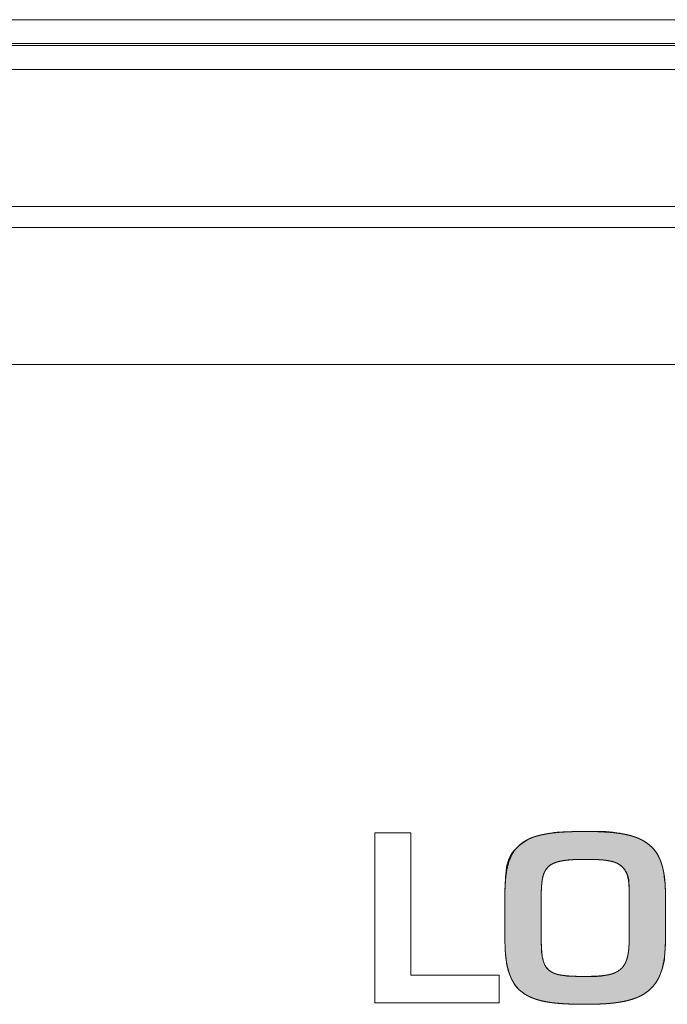
# Model space of a CAD drawing. Units: millimetres. Extents: x -144 to 144, y -101 to 101.
# Drawn here: x -71 to -70, y -30 to -28 of the extents above; entities that cross this region are included whole.
import ezdxf

# ---------------------------------------------------------------- set-up
doc = ezdxf.new("R2010")
doc.units = ezdxf.units.MM
doc.header["$LTSCALE"] = 12.7
doc.layers.add('LAGER_1', color=7, linetype='Continuous', lineweight=18)

msp = doc.modelspace()

# ---------------------------------------------------------------- hatches: boundary and pattern name
at = {"layer": 'LAGER_1', "linetype": 'Continuous', "lineweight": 0}
h = msp.add_hatch(color=7, dxfattribs=at)
h.paths.add_polyline_path([(-69.8537, -29.4823), (-69.8593, -29.4823), (-69.8645, -29.4823), (-69.8692, -29.4823), (-69.8735, -29.4823), (-69.8772, -29.4823), (-69.8806, -29.4824), (-69.8835, -29.4824), (-69.8859, -29.4824), (-69.8883, -29.4824), (-69.891, -29.4825), (-69.894, -29.4825), (-69.8974, -29.4826), (-69.9011, -29.4827), (-69.9051, -29.4828), (-69.9095, -29.483), (-69.9142, -29.4831), (-69.9192, -29.4834), (-69.9241, -29.4837), (-69.9292, -29.4843), (-69.9342, -29.485), (-69.9394, -29.4858), (-69.9446, -29.4868), (-69.9499, -29.4879), (-69.9552, -29.4892), (-69.9604, -29.4908), (-69.9655, -29.4926), (-69.9704, -29.4948), (-69.9751, -29.4972), (-69.9797, -29.5), (-69.984, -29.5031), (-69.9882, -29.5064), (-69.9922, -29.5101), (-69.9959, -29.5141), (-69.9992, -29.5183), (-70.002, -29.5227), (-70.0044, -29.5274), (-70.0064, -29.5323), (-70.0079, -29.5374), (-70.009, -29.5428), (-70.0096, -29.5484), (-70.01, -29.5538), (-70.0104, -29.5589), (-70.0107, -29.5635), (-70.0109, -29.5677), (-70.0111, -29.5715), (-70.0113, -29.5748), (-70.0114, -29.5778), (-70.0115, -29.5802), (-70.0115, -29.5824), (-70.0115, -29.5841), (-70.0116, -29.5856), (-70.0116, -29.5867), (-70.0116, -29.5876), (-70.0116, -29.5881), (-70.0116, -29.5882), (-70.0116, -29.5881), (-70.0116, -29.5879), (-70.0116, -29.5878), (-70.0116, -29.5878), (-70.0116, -29.588), (-70.0116, -29.5884), (-70.0116, -29.5888), (-70.0116, -29.5895), (-70.0116, -29.5902), (-70.0116, -29.5912), (-70.0116, -29.5925), (-70.0116, -29.6029), (-70.0116, -29.6058), (-70.0116, -29.6117), (-70.0116, -29.6146), (-70.0116, -29.6408), (-70.0116, -29.6432), (-70.0116, -29.6554), (-70.0116, -29.6569), (-70.0116, -29.6582), (-70.0116, -29.6593), (-70.0116, -29.6602), (-70.0116, -29.661), (-70.0116, -29.6616), (-70.0116, -29.6621), (-70.0116, -29.6624), (-70.0116, -29.6626), (-70.0116, -29.6627), (-70.0116, -29.6626), (-70.0116, -29.6623), (-70.0116, -29.6621), (-70.0116, -29.6623), (-70.0116, -29.6628), (-70.0116, -29.6637), (-70.0116, -29.6649), (-70.0115, -29.6665), (-70.0115, -29.6683), (-70.0115, -29.6706), (-70.0114, -29.6729), (-70.0114, -29.6752), (-70.0113, -29.6774), (-70.0112, -29.6794), (-70.0111, -29.6814), (-70.011, -29.6834), (-70.0109, -29.6852), (-70.0107, -29.6869), (-70.0106, -29.6887), (-70.0103, -29.6907), (-70.0101, -29.6929), (-70.0098, -29.6952), (-70.0095, -29.6977), (-70.0091, -29.7005), (-70.0087, -29.7034), (-70.0082, -29.7065), (-70.0076, -29.7097), (-70.0068, -29.713), (-70.0059, -29.7164), (-70.0047, -29.7198), (-70.0034, -29.7233), (-70.0019, -29.7269), (-70.0001, -29.7306), (-69.9982, -29.7343), (-69.9961, -29.738), (-69.9937, -29.7415), (-69.991, -29.7448), (-69.988, -29.7479), (-69.9847, -29.7508), (-69.9812, -29.7535), (-69.9774, -29.756), (-69.9733, -29.7583), (-69.9689, -29.7605), (-69.9644, -29.7624), (-69.9597, -29.7641), (-69.9548, -29.7657), (-69.9498, -29.767), (-69.9446, -29.7681), (-69.9392, -29.7691), (-69.9336, -29.7698), (-69.928, -29.7704), (-69.9226, -29.771), (-69.9174, -29.7714), (-69.9124, -29.7718), (-69.9075, -29.7721), (-69.9029, -29.7723), (-69.8984, -29.7725), (-69.8941, -29.7726), (-69.8899, -29.7726), (-69.8857, -29.7726), (-69.8816, -29.7726), (-69.8774, -29.7726), (-69.8732, -29.7726), (-69.8691, -29.7726), (-69.865, -29.7726), (-69.8609, -29.7725), (-69.8567, -29.7724), (-69.8523, -29.7723), (-69.8477, -29.772), (-69.8429, -29.7717), (-69.8379, -29.7713), (-69.8327, -29.7708), (-69.8274, -29.7702), (-69.8218, -29.7695), (-69.8162, -29.7687), (-69.8108, -29.7677), (-69.8056, -29.7665), (-69.8005, -29.7651), (-69.7956, -29.7635), (-69.7908, -29.7617), (-69.7862, -29.7597), (-69.7818, -29.7575), (-69.7776, -29.7551), (-69.7736, -29.7525), (-69.7699, -29.7495), (-69.7664, -29.7463), (-69.7631, -29.7429), (-69.7601, -29.7392), (-69.7574, -29.7352), (-69.7548, -29.731), (-69.7526, -29.7267), (-69.7506, -29.7224), (-69.7488, -29.718), (-69.7473, -29.7138), (-69.746, -29.7095), (-69.745, -29.7052), (-69.7442, -29.7009), (-69.7437, -29.6967), (-69.7434, -29.6926), (-69.743, -29.6887), (-69.7428, -29.6851), (-69.7425, -29.6817), (-69.7423, -29.6785), (-69.7422, -29.6756), (-69.7421, -29.6729), (-69.742, -29.6704), (-69.742, -29.6682), (-69.7419, -29.6664), (-69.7419, -29.6649), (-69.7419, -29.6637), (-69.7419, -29.6629), (-69.7419, -29.6624), (-69.7419, -29.6622), (-69.7419, -29.6623), (-69.7419, -29.6626), (-69.7419, -29.6627), (-69.7419, -29.6626), (-69.7419, -29.6624), (-69.7419, -29.6621), (-69.7419, -29.661), (-69.7419, -29.6602), (-69.7419, -29.6593), (-69.7419, -29.6582), (-69.7419, -29.6569), (-69.7419, -29.6554), (-69.7419, -29.6519), (-69.7419, -29.65), (-69.7419, -29.6478), (-69.7419, -29.6456), (-69.7419, -29.6413), (-69.7419, -29.6393), (-69.7419, -29.5827), (-69.7422, -29.5761), (-69.7426, -29.5697), (-69.7432, -29.5636), (-69.7439, -29.5578), (-69.7448, -29.5522), (-69.7458, -29.5468), (-69.747, -29.5417), (-69.7483, -29.5368), (-69.7499, -29.5322), (-69.7517, -29.5277), (-69.7537, -29.5235), (-69.756, -29.5195), (-69.7586, -29.5158), (-69.7614, -29.5122), (-69.7645, -29.5088), (-69.7679, -29.5057), (-69.7715, -29.5028), (-69.7755, -29.5001), (-69.7798, -29.4976), (-69.7844, -29.4952), (-69.7894, -29.4931), (-69.7946, -29.4912), (-69.8002, -29.4895), (-69.8061, -29.4879), (-69.8122, -29.4866), (-69.8182, -29.4854), (-69.8242, -29.4845), (-69.8301, -29.4837), (-69.8361, -29.4831), (-69.842, -29.4826), (-69.8479, -29.4824)])
h.paths.add_polyline_path([(-69.874, -29.5292), (-69.872, -29.5292), (-69.8698, -29.5292), (-69.8675, -29.5292), (-69.865, -29.5292), (-69.8625, -29.5293), (-69.8599, -29.5294), (-69.8572, -29.5295), (-69.8545, -29.5297), (-69.8516, -29.5299), (-69.8487, -29.5301), (-69.8457, -29.5304), (-69.8428, -29.5307), (-69.8399, -29.531), (-69.8372, -29.5315), (-69.8346, -29.532), (-69.8321, -29.5326), (-69.8297, -29.5333), (-69.8274, -29.534), (-69.8252, -29.5348), (-69.8231, -29.5357), (-69.8211, -29.5368), (-69.8191, -29.5381), (-69.8173, -29.5395), (-69.8154, -29.541), (-69.8137, -29.5427), (-69.812, -29.5446), (-69.8103, -29.5466), (-69.8088, -29.5488), (-69.8075, -29.5511), (-69.8063, -29.5534), (-69.8054, -29.5559), (-69.8046, -29.5585), (-69.804, -29.5612), (-69.8036, -29.564), (-69.8034, -29.5669), (-69.8032, -29.5697), (-69.8031, -29.5724), (-69.803, -29.5748), (-69.803, -29.5769), (-69.8029, -29.5789), (-69.8029, -29.5806), (-69.8028, -29.5821), (-69.8028, -29.5834), (-69.8029, -29.5845), (-69.8029, -29.5854), (-69.8029, -29.5862), (-69.8029, -29.5867), (-69.8029, -29.5872), (-69.8029, -29.5874), (-69.8029, -29.5874), (-69.8029, -29.5874), (-69.8029, -29.5875), (-69.8029, -29.5877), (-69.8029, -29.59), (-69.8029, -29.5909), (-69.8029, -29.601), (-69.8029, -29.6034), (-69.8029, -29.6605), (-69.8029, -29.6612), (-69.8029, -29.6625), (-69.8029, -29.6628), (-69.8029, -29.663), (-69.8029, -29.6631), (-69.8029, -29.663), (-69.8029, -29.6629), (-69.8029, -29.663), (-69.8029, -29.6633), (-69.8029, -29.6637), (-69.8029, -29.6643), (-69.8029, -29.6651), (-69.8029, -29.666), (-69.8029, -29.6672), (-69.8029, -29.6684), (-69.803, -29.6698), (-69.803, -29.6713), (-69.8031, -29.673), (-69.8032, -29.6747), (-69.8033, -29.6766), (-69.8034, -29.6786), (-69.8035, -29.6807), (-69.8037, -29.6829), (-69.804, -29.6851), (-69.8044, -29.6874), (-69.8048, -29.6897), (-69.8054, -29.692), (-69.806, -29.6943), (-69.8067, -29.6967), (-69.8076, -29.699), (-69.8085, -29.7014), (-69.8095, -29.7036), (-69.8106, -29.7056), (-69.8118, -29.7076), (-69.8131, -29.7094), (-69.8145, -29.7111), (-69.816, -29.7127), (-69.8176, -29.7141), (-69.8194, -29.7155), (-69.8213, -29.7167), (-69.8234, -29.7179), (-69.8257, -29.719), (-69.8282, -29.7201), (-69.8308, -29.7211), (-69.8337, -29.7219), (-69.8368, -29.7228), (-69.8399, -29.7235), (-69.8431, -29.7241), (-69.8464, -29.7247), (-69.8497, -29.7251), (-69.853, -29.7255), (-69.8564, -29.7257), (-69.8598, -29.7258), (-69.8633, -29.7259), (-69.8666, -29.7258), (-69.8697, -29.7258), (-69.8724, -29.7258), (-69.8749, -29.7258), (-69.877, -29.7258), (-69.8789, -29.7258), (-69.8805, -29.7258), (-69.8817, -29.7258), (-69.883, -29.7258), (-69.8845, -29.7258), (-69.8862, -29.7257), (-69.8881, -29.7257), (-69.8903, -29.7257), (-69.8928, -29.7257), (-69.8954, -29.7256), (-69.8983, -29.7256), (-69.9013, -29.7255), (-69.9043, -29.7253), (-69.9072, -29.7251), (-69.9101, -29.7248), (-69.913, -29.7244), (-69.9158, -29.7239), (-69.9186, -29.7234), (-69.9214, -29.7227), (-69.9241, -29.722), (-69.9267, -29.7212), (-69.929, -29.7204), (-69.9312, -29.7194), (-69.9333, -29.7184), (-69.9351, -29.7172), (-69.9369, -29.716), (-69.9384, -29.7147), (-69.9398, -29.7133), (-69.9412, -29.7117), (-69.9424, -29.7101), (-69.9435, -29.7083), (-69.9446, -29.7063), (-69.9455, -29.7043), (-69.9463, -29.7021), (-69.9471, -29.6998), (-69.9477, -29.6974), (-69.9483, -29.695), (-69.9488, -29.6927), (-69.9492, -29.6904), (-69.9496, -29.688), (-69.9499, -29.6857), (-69.9501, -29.6835), (-69.9502, -29.6812), (-69.9503, -29.679), (-69.9503, -29.677), (-69.9504, -29.675), (-69.9505, -29.6732), (-69.9505, -29.6715), (-69.9505, -29.67), (-69.9506, -29.6686), (-69.9506, -29.6673), (-69.9506, -29.6661), (-69.9506, -29.6651), (-69.9506, -29.6643), (-69.9506, -29.6637), (-69.9506, -29.6633), (-69.9506, -29.663), (-69.9506, -29.6629), (-69.9506, -29.6629), (-69.9506, -29.663), (-69.9506, -29.6631), (-69.9506, -29.663), (-69.9506, -29.6628), (-69.9506, -29.6595), (-69.9506, -29.6584), (-69.9506, -29.6516), (-69.9506, -29.6494), (-69.9506, -29.5867), (-69.9506, -29.585), (-69.9505, -29.583), (-69.9504, -29.5809), (-69.9503, -29.5789), (-69.9502, -29.5768), (-69.95, -29.5747), (-69.9499, -29.5726), (-69.9497, -29.5706), (-69.9495, -29.5685), (-69.9493, -29.5664), (-69.949, -29.5643), (-69.9487, -29.5623), (-69.9483, -29.5602), (-69.9478, -29.5582), (-69.9472, -29.5562), (-69.9466, -29.5543), (-69.9458, -29.5523), (-69.9451, -29.5504), (-69.9441, -29.5486), (-69.9431, -29.5469), (-69.942, -29.5453), (-69.9408, -29.5437), (-69.9395, -29.5423), (-69.9381, -29.541), (-69.9365, -29.5397), (-69.9349, -29.5385), (-69.933, -29.5374), (-69.9311, -29.5364), (-69.929, -29.5354), (-69.9267, -29.5346), (-69.9244, -29.5338), (-69.9218, -29.533), (-69.9191, -29.5324), (-69.9164, -29.5318), (-69.9136, -29.5313), (-69.9109, -29.5309), (-69.9082, -29.5305), (-69.9055, -29.5302), (-69.9028, -29.5299), (-69.9002, -29.5297), (-69.8975, -29.5296), (-69.895, -29.5295), (-69.8926, -29.5295), (-69.8904, -29.5294), (-69.8883, -29.5294), (-69.8865, -29.5293), (-69.8848, -29.5293), (-69.8833, -29.5293), (-69.882, -29.5292), (-69.8807, -29.5292), (-69.8792, -29.5292), (-69.8777, -29.5292), (-69.8759, -29.5292)])

# ---------------------------------------------------------------- linework, layer by layer
at = {"layer": 'LAGER_1', "color": 7, "linetype": 'Continuous', "lineweight": 5}
for p, q in [((-50.6092, -28.1187), (-75.4092, -28.1187)), ((-50.6092, -28.1586), (-75.4092, -28.1586)), ((-50.6092, -28.1621), (-75.4092, -28.1621)), ((-50.6092, -28.2022), (-75.4092, -28.2022)), ((-75.4092, -28.4326), (-50.6092, -28.4326)), ((-75.4092, -28.468), (-50.6092, -28.468)), ((-75.4092, -28.6979), (-50.6092, -28.6979))]:
    msp.add_line(p, q, dxfattribs=at)
at = {"layer": 'LAGER_1', "color": 7, "linetype": 'Continuous', "lineweight": 5, "flags": 128}
for points in [[(-70.1695, -29.7235), (-70.0213, -29.7235), (-70.0213, -29.7704), (-70.2304, -29.7704), (-70.2304, -29.4846), (-70.1695, -29.4846), (-70.1695, -29.7235)], [(-69.8537, -29.4823), (-69.8593, -29.4823), (-69.8645, -29.4823), (-69.8692, -29.4823), (-69.8735, -29.4823), (-69.8772, -29.4823), (-69.8806, -29.4824), (-69.8835, -29.4824), (-69.8859, -29.4824), (-69.8883, -29.4824), (-69.891, -29.4825), (-69.894, -29.4825), (-69.8974, -29.4826), (-69.9011, -29.4827), (-69.9051, -29.4828), (-69.9095, -29.483), (-69.9142, -29.4831), (-69.9192, -29.4834), (-69.9241, -29.4837), (-69.9292, -29.4843), (-69.9342, -29.485), (-69.9394, -29.4858), (-69.9446, -29.4868), (-69.9499, -29.4879), (-69.9552, -29.4892), (-69.9604, -29.4908), (-69.9655, -29.4926), (-69.9704, -29.4948), (-69.9751, -29.4972), (-69.9797, -29.5), (-69.984, -29.5031), (-69.9882, -29.5064), (-69.9922, -29.5101), (-69.9959, -29.5141), (-69.9992, -29.5183), (-70.002, -29.5227), (-70.0044, -29.5274), (-70.0064, -29.5323), (-70.0079, -29.5374), (-70.009, -29.5428), (-70.0096, -29.5484), (-70.01, -29.5538), (-70.0104, -29.5589), (-70.0107, -29.5635), (-70.0109, -29.5677), (-70.0111, -29.5715), (-70.0113, -29.5748), (-70.0114, -29.5778), (-70.0115, -29.5802), (-70.0115, -29.5824), (-70.0115, -29.5841), (-70.0116, -29.5856), (-70.0116, -29.5867), (-70.0116, -29.5876), (-70.0116, -29.5881), (-70.0116, -29.5882), (-70.0116, -29.5881), (-70.0116, -29.5879), (-70.0116, -29.5878), (-70.0116, -29.5878), (-70.0116, -29.588), (-70.0116, -29.5884), (-70.0116, -29.5888), (-70.0116, -29.5895), (-70.0116, -29.5902), (-70.0116, -29.5912), (-70.0116, -29.5925), (-70.0116, -29.6029), (-70.0116, -29.6058), (-70.0116, -29.6117), (-70.0116, -29.6146), (-70.0116, -29.6408), (-70.0116, -29.6432), (-70.0116, -29.6554), (-70.0116, -29.6569), (-70.0116, -29.6582), (-70.0116, -29.6593), (-70.0116, -29.6602), (-70.0116, -29.661), (-70.0116, -29.6616), (-70.0116, -29.6621), (-70.0116, -29.6624), (-70.0116, -29.6626), (-70.0116, -29.6627), (-70.0116, -29.6626), (-70.0116, -29.6623), (-70.0116, -29.6621), (-70.0116, -29.6623), (-70.0116, -29.6628), (-70.0116, -29.6637), (-70.0116, -29.6649), (-70.0115, -29.6665), (-70.0115, -29.6683), (-70.0115, -29.6706), (-70.0114, -29.6729), (-70.0114, -29.6752), (-70.0113, -29.6774), (-70.0112, -29.6794), (-70.0111, -29.6814), (-70.011, -29.6834), (-70.0109, -29.6852), (-70.0107, -29.6869), (-70.0106, -29.6887), (-70.0103, -29.6907), (-70.0101, -29.6929), (-70.0098, -29.6952), (-70.0095, -29.6977), (-70.0091, -29.7005), (-70.0087, -29.7034), (-70.0082, -29.7065), (-70.0076, -29.7097), (-70.0068, -29.713), (-70.0059, -29.7164), (-70.0047, -29.7198), (-70.0034, -29.7233), (-70.0019, -29.7269), (-70.0001, -29.7306), (-69.9982, -29.7343), (-69.9961, -29.738), (-69.9937, -29.7415), (-69.991, -29.7448), (-69.988, -29.7479), (-69.9847, -29.7508), (-69.9812, -29.7535), (-69.9774, -29.756), (-69.9733, -29.7583), (-69.9689, -29.7605), (-69.9644, -29.7624), (-69.9597, -29.7641), (-69.9548, -29.7657), (-69.9498, -29.767), (-69.9446, -29.7681), (-69.9392, -29.7691), (-69.9336, -29.7698), (-69.928, -29.7704), (-69.9226, -29.771), (-69.9174, -29.7714), (-69.9124, -29.7718), (-69.9075, -29.7721), (-69.9029, -29.7723), (-69.8984, -29.7725), (-69.8941, -29.7726), (-69.8899, -29.7726), (-69.8857, -29.7726), (-69.8816, -29.7726), (-69.8774, -29.7726), (-69.8732, -29.7726), (-69.8691, -29.7726), (-69.865, -29.7726), (-69.8609, -29.7725), (-69.8567, -29.7724), (-69.8523, -29.7723), (-69.8477, -29.772), (-69.8429, -29.7717), (-69.8379, -29.7713), (-69.8327, -29.7708), (-69.8274, -29.7702), (-69.8218, -29.7695), (-69.8162, -29.7687), (-69.8108, -29.7677), (-69.8056, -29.7665), (-69.8005, -29.7651), (-69.7956, -29.7635), (-69.7908, -29.7617), (-69.7862, -29.7597), (-69.7818, -29.7575), (-69.7776, -29.7551), (-69.7736, -29.7525), (-69.7699, -29.7495), (-69.7664, -29.7463), (-69.7631, -29.7429), (-69.7601, -29.7392), (-69.7574, -29.7352), (-69.7548, -29.731), (-69.7526, -29.7267), (-69.7506, -29.7224), (-69.7488, -29.718), (-69.7473, -29.7138), (-69.746, -29.7095), (-69.745, -29.7052), (-69.7442, -29.7009), (-69.7437, -29.6967), (-69.7434, -29.6926), (-69.743, -29.6887), (-69.7428, -29.6851), (-69.7425, -29.6817), (-69.7423, -29.6785), (-69.7422, -29.6756), (-69.7421, -29.6729), (-69.742, -29.6704), (-69.742, -29.6682), (-69.7419, -29.6664), (-69.7419, -29.6649), (-69.7419, -29.6637), (-69.7419, -29.6629), (-69.7419, -29.6624), (-69.7419, -29.6622), (-69.7419, -29.6623), (-69.7419, -29.6626), (-69.7419, -29.6627), (-69.7419, -29.6626), (-69.7419, -29.6624), (-69.7419, -29.6621), (-69.7419, -29.661), (-69.7419, -29.6602), (-69.7419, -29.6593), (-69.7419, -29.6582), (-69.7419, -29.6569), (-69.7419, -29.6554), (-69.7419, -29.6519), (-69.7419, -29.65), (-69.7419, -29.6478), (-69.7419, -29.6456), (-69.7419, -29.6413), (-69.7419, -29.6393), (-69.7419, -29.5827), (-69.7422, -29.5761), (-69.7426, -29.5697), (-69.7432, -29.5636), (-69.7439, -29.5578), (-69.7448, -29.5522), (-69.7458, -29.5468), (-69.747, -29.5417), (-69.7483, -29.5368), (-69.7499, -29.5322), (-69.7517, -29.5277), (-69.7537, -29.5235), (-69.756, -29.5195), (-69.7586, -29.5158), (-69.7614, -29.5122), (-69.7645, -29.5088), (-69.7679, -29.5057), (-69.7715, -29.5028), (-69.7755, -29.5001), (-69.7798, -29.4976), (-69.7844, -29.4952), (-69.7894, -29.4931), (-69.7946, -29.4912), (-69.8002, -29.4895), (-69.8061, -29.4879), (-69.8122, -29.4866), (-69.8182, -29.4854), (-69.8242, -29.4845), (-69.8301, -29.4837), (-69.8361, -29.4831), (-69.842, -29.4826), (-69.8479, -29.4824)], [(-69.874, -29.5292), (-69.872, -29.5292), (-69.8698, -29.5292), (-69.8675, -29.5292), (-69.865, -29.5292), (-69.8625, -29.5293), (-69.8599, -29.5294), (-69.8572, -29.5295), (-69.8545, -29.5297), (-69.8516, -29.5299), (-69.8487, -29.5301), (-69.8457, -29.5304), (-69.8428, -29.5307), (-69.8399, -29.531), (-69.8372, -29.5315), (-69.8346, -29.532), (-69.8321, -29.5326), (-69.8297, -29.5333), (-69.8274, -29.534), (-69.8252, -29.5348), (-69.8231, -29.5357), (-69.8211, -29.5368), (-69.8191, -29.5381), (-69.8173, -29.5395), (-69.8154, -29.541), (-69.8137, -29.5427), (-69.812, -29.5446), (-69.8103, -29.5466), (-69.8088, -29.5488), (-69.8075, -29.5511), (-69.8063, -29.5534), (-69.8054, -29.5559), (-69.8046, -29.5585), (-69.804, -29.5612), (-69.8036, -29.564), (-69.8034, -29.5669), (-69.8032, -29.5697), (-69.8031, -29.5724), (-69.803, -29.5748), (-69.803, -29.5769), (-69.8029, -29.5789), (-69.8029, -29.5806), (-69.8028, -29.5821), (-69.8028, -29.5834), (-69.8029, -29.5845), (-69.8029, -29.5854), (-69.8029, -29.5862), (-69.8029, -29.5867), (-69.8029, -29.5872), (-69.8029, -29.5874), (-69.8029, -29.5874), (-69.8029, -29.5874), (-69.8029, -29.5875), (-69.8029, -29.5877), (-69.8029, -29.59), (-69.8029, -29.5909), (-69.8029, -29.601), (-69.8029, -29.6034), (-69.8029, -29.6605), (-69.8029, -29.6612), (-69.8029, -29.6625), (-69.8029, -29.6628), (-69.8029, -29.663), (-69.8029, -29.6631), (-69.8029, -29.663), (-69.8029, -29.6629), (-69.8029, -29.663), (-69.8029, -29.6633), (-69.8029, -29.6637), (-69.8029, -29.6643), (-69.8029, -29.6651), (-69.8029, -29.666), (-69.8029, -29.6672), (-69.8029, -29.6684), (-69.803, -29.6698), (-69.803, -29.6713), (-69.8031, -29.673), (-69.8032, -29.6747), (-69.8033, -29.6766), (-69.8034, -29.6786), (-69.8035, -29.6807), (-69.8037, -29.6829), (-69.804, -29.6851), (-69.8044, -29.6874), (-69.8048, -29.6897), (-69.8054, -29.692), (-69.806, -29.6943), (-69.8067, -29.6967), (-69.8076, -29.699), (-69.8085, -29.7014), (-69.8095, -29.7036), (-69.8106, -29.7056), (-69.8118, -29.7076), (-69.8131, -29.7094), (-69.8145, -29.7111), (-69.816, -29.7127), (-69.8176, -29.7141), (-69.8194, -29.7155), (-69.8213, -29.7167), (-69.8234, -29.7179), (-69.8257, -29.719), (-69.8282, -29.7201), (-69.8308, -29.7211), (-69.8337, -29.7219), (-69.8368, -29.7228), (-69.8399, -29.7235), (-69.8431, -29.7241), (-69.8464, -29.7247), (-69.8497, -29.7251), (-69.853, -29.7255), (-69.8564, -29.7257), (-69.8598, -29.7258), (-69.8633, -29.7259), (-69.8666, -29.7258), (-69.8697, -29.7258), (-69.8724, -29.7258), (-69.8749, -29.7258), (-69.877, -29.7258), (-69.8789, -29.7258), (-69.8805, -29.7258), (-69.8817, -29.7258), (-69.883, -29.7258), (-69.8845, -29.7258), (-69.8862, -29.7257), (-69.8881, -29.7257), (-69.8903, -29.7257), (-69.8928, -29.7257), (-69.8954, -29.7256), (-69.8983, -29.7256), (-69.9013, -29.7255), (-69.9043, -29.7253), (-69.9072, -29.7251), (-69.9101, -29.7248), (-69.913, -29.7244), (-69.9158, -29.7239), (-69.9186, -29.7234), (-69.9214, -29.7227), (-69.9241, -29.722), (-69.9267, -29.7212), (-69.929, -29.7204), (-69.9312, -29.7194), (-69.9333, -29.7184), (-69.9351, -29.7172), (-69.9369, -29.716), (-69.9384, -29.7147), (-69.9398, -29.7133), (-69.9412, -29.7117), (-69.9424, -29.7101), (-69.9435, -29.7083), (-69.9446, -29.7063), (-69.9455, -29.7043), (-69.9463, -29.7021), (-69.9471, -29.6998), (-69.9477, -29.6974), (-69.9483, -29.695), (-69.9488, -29.6927), (-69.9492, -29.6904), (-69.9496, -29.688), (-69.9499, -29.6857), (-69.9501, -29.6835), (-69.9502, -29.6812), (-69.9503, -29.679), (-69.9503, -29.677), (-69.9504, -29.675), (-69.9505, -29.6732), (-69.9505, -29.6715), (-69.9505, -29.67), (-69.9506, -29.6686), (-69.9506, -29.6673), (-69.9506, -29.6661), (-69.9506, -29.6651), (-69.9506, -29.6643), (-69.9506, -29.6637), (-69.9506, -29.6633), (-69.9506, -29.663), (-69.9506, -29.6629), (-69.9506, -29.6629), (-69.9506, -29.663), (-69.9506, -29.6631), (-69.9506, -29.663), (-69.9506, -29.6628), (-69.9506, -29.6595), (-69.9506, -29.6584), (-69.9506, -29.6516), (-69.9506, -29.6494), (-69.9506, -29.5867), (-69.9506, -29.585), (-69.9505, -29.583), (-69.9504, -29.5809), (-69.9503, -29.5789), (-69.9502, -29.5768), (-69.95, -29.5747), (-69.9499, -29.5726), (-69.9497, -29.5706), (-69.9495, -29.5685), (-69.9493, -29.5664), (-69.949, -29.5643), (-69.9487, -29.5623), (-69.9483, -29.5602), (-69.9478, -29.5582), (-69.9472, -29.5562), (-69.9466, -29.5543), (-69.9458, -29.5523), (-69.9451, -29.5504), (-69.9441, -29.5486), (-69.9431, -29.5469), (-69.942, -29.5453), (-69.9408, -29.5437), (-69.9395, -29.5423), (-69.9381, -29.541), (-69.9365, -29.5397), (-69.9349, -29.5385), (-69.933, -29.5374), (-69.9311, -29.5364), (-69.929, -29.5354), (-69.9267, -29.5346), (-69.9244, -29.5338), (-69.9218, -29.533), (-69.9191, -29.5324), (-69.9164, -29.5318), (-69.9136, -29.5313), (-69.9109, -29.5309), (-69.9082, -29.5305), (-69.9055, -29.5302), (-69.9028, -29.5299), (-69.9002, -29.5297), (-69.8975, -29.5296), (-69.895, -29.5295), (-69.8926, -29.5295), (-69.8904, -29.5294), (-69.8883, -29.5294), (-69.8865, -29.5293), (-69.8848, -29.5293), (-69.8833, -29.5293), (-69.882, -29.5292), (-69.8807, -29.5292), (-69.8792, -29.5292), (-69.8777, -29.5292), (-69.8759, -29.5292)]]:
    msp.add_lwpolyline(points, close=True, dxfattribs=at)
at = {"layer": 'LAGER_1', "color": 7, "linetype": 'Continuous', "lineweight": 5}
for points, knots in [([(-69.7419, -29.5867), (-69.7419, -29.6657), (-69.7419, -29.668), (-69.742, -29.6703), (-69.742, -29.6729), (-69.7421, -29.6755), (-69.7423, -29.6785), (-69.7424, -29.6816), (-69.7427, -29.6846), (-69.7429, -29.6876), (-69.7432, -29.6898), (-69.7434, -29.6921), (-69.7437, -29.6943), (-69.744, -29.6965), (-69.7444, -29.6986), (-69.7447, -29.7008), (-69.7451, -29.7028), (-69.7455, -29.7049), (-69.746, -29.7068), (-69.7464, -29.7088), (-69.7469, -29.7107), (-69.7474, -29.7126), (-69.7479, -29.7144), (-69.7485, -29.7162), (-69.7491, -29.718), (-69.7497, -29.7197), (-69.7503, -29.7214), (-69.751, -29.7231), (-69.7517, -29.7247), (-69.7524, -29.7263), (-69.7531, -29.7278), (-69.7539, -29.7294), (-69.7547, -29.7309), (-69.7555, -29.7323), (-69.7564, -29.7338), (-69.7572, -29.7352), (-69.7586, -29.7372), (-69.7599, -29.7392), (-69.7615, -29.741), (-69.763, -29.7429), (-69.7646, -29.7446), (-69.7663, -29.7464), (-69.768, -29.748), (-69.7698, -29.7495), (-69.7711, -29.7505), (-69.7723, -29.7515), (-69.7736, -29.7525), (-69.7749, -29.7534), (-69.7763, -29.7543), (-69.7776, -29.7552), (-69.779, -29.756), (-69.7804, -29.7568), (-69.7819, -29.7576), (-69.7834, -29.7584), (-69.7849, -29.7591), (-69.7864, -29.7599), (-69.788, -29.7606), (-69.7896, -29.7613), (-69.7913, -29.7619), (-69.7929, -29.7625), (-69.7946, -29.7631), (-69.7963, -29.7637), (-69.7981, -29.7643), (-69.7998, -29.7648), (-69.8017, -29.7653), (-69.8035, -29.7658), (-69.8054, -29.7663), (-69.8073, -29.7668), (-69.8092, -29.7672), (-69.8111, -29.7676), (-69.8132, -29.768), (-69.8152, -29.7684), (-69.8183, -29.7689), (-69.8214, -29.7695), (-69.8247, -29.7699), (-69.8279, -29.7703), (-69.8314, -29.7707), (-69.8348, -29.771), (-69.8396, -29.7714), (-69.8443, -29.7718), (-69.8493, -29.772), (-69.8544, -29.7723), (-69.8596, -29.7724), (-69.8649, -29.7726), (-69.869, -29.7726), (-69.8731, -29.7726), (-69.8774, -29.7726), (-69.8816, -29.7727), (-69.8859, -29.7726), (-69.8901, -29.7726), (-69.8941, -29.7725), (-69.8981, -29.7724), (-69.9021, -29.7722), (-69.906, -29.7721), (-69.9097, -29.7719), (-69.9134, -29.7717), (-69.917, -29.7714), (-69.9206, -29.7712), (-69.9229, -29.7709), (-69.9252, -29.7707), (-69.9274, -29.7705), (-69.9297, -29.7702), (-69.9318, -29.77), (-69.934, -29.7697), (-69.9361, -29.7694), (-69.9382, -29.7691), (-69.9402, -29.7687), (-69.9423, -29.7684), (-69.9442, -29.768), (-69.9462, -29.7676), (-69.9481, -29.7672), (-69.95, -29.7668), (-69.9519, -29.7663), (-69.9537, -29.7658), (-69.9555, -29.7653), (-69.9573, -29.7648), (-69.959, -29.7643), (-69.9607, -29.7637), (-69.9623, -29.7631), (-69.964, -29.7625), (-69.9656, -29.7619), (-69.9672, -29.7612), (-69.9687, -29.7605), (-69.9702, -29.7599), (-69.9717, -29.7591), (-69.9732, -29.7584), (-69.9746, -29.7576), (-69.976, -29.7568), (-69.9774, -29.756), (-69.9787, -29.7551), (-69.9807, -29.7538), (-69.9826, -29.7524), (-69.9844, -29.7509), (-69.9861, -29.7494), (-69.9878, -29.7478), (-69.9895, -29.7462), (-69.991, -29.7444), (-69.9925, -29.7427), (-69.9935, -29.7414), (-69.9945, -29.7402), (-69.9954, -29.7389), (-69.9963, -29.7375), (-69.9971, -29.7362), (-69.998, -29.7348), (-69.9987, -29.7333), (-69.9995, -29.7319), (-70.0003, -29.7304), (-70.001, -29.7289), (-70.0017, -29.7273), (-70.0024, -29.7257), (-70.0031, -29.724), (-70.0037, -29.7224), (-70.0043, -29.7207), (-70.0049, -29.7189), (-70.0054, -29.7171), (-70.0059, -29.7153), (-70.0064, -29.7135), (-70.0069, -29.7116), (-70.0074, -29.7096), (-70.0078, -29.7077), (-70.0082, -29.7056), (-70.0086, -29.7036), (-70.0089, -29.7015), (-70.0093, -29.6994), (-70.0096, -29.6972), (-70.0099, -29.695), (-70.0101, -29.6927), (-70.0104, -29.6904), (-70.0106, -29.6881), (-70.0108, -29.6857), (-70.011, -29.6833), (-70.0111, -29.6808), (-70.0113, -29.6769), (-70.0115, -29.6731), (-70.0115, -29.6694), (-70.0116, -29.6658), (-70.0116, -29.6253), (-70.0116, -29.5848), (-70.0116, -29.5826), (-70.0115, -29.5803), (-70.0115, -29.5778), (-70.0114, -29.5753), (-70.0113, -29.5729), (-70.0112, -29.5705), (-70.011, -29.5682), (-70.0109, -29.5659), (-70.0106, -29.5631), (-70.0104, -29.5603), (-70.01, -29.5576), (-70.0097, -29.5549), (-70.0094, -29.5529), (-70.0091, -29.5508), (-70.0088, -29.5489), (-70.0084, -29.5469), (-70.008, -29.545), (-70.0076, -29.5431), (-70.0072, -29.5413), (-70.0067, -29.5394), (-70.0062, -29.5377), (-70.0057, -29.5359), (-70.0052, -29.5342), (-70.0047, -29.5326), (-70.0041, -29.5309), (-70.0035, -29.5293), (-70.0028, -29.5278), (-70.0022, -29.5262), (-70.0015, -29.5248), (-70.0008, -29.5233), (-70.0001, -29.5219), (-69.9993, -29.5204), (-69.9985, -29.5191), (-69.9977, -29.5177), (-69.9965, -29.5158), (-69.9952, -29.5139), (-69.9937, -29.5121), (-69.9923, -29.5103), (-69.9908, -29.5087), (-69.9893, -29.507), (-69.9876, -29.5055), (-69.9859, -29.504), (-69.9847, -29.5031), (-69.9835, -29.5021), (-69.9822, -29.5012), (-69.981, -29.5003), (-69.9794, -29.4993), (-69.9777, -29.4982), (-69.976, -29.4973), (-69.9742, -29.4963), (-69.9728, -29.4956), (-69.9713, -29.4949), (-69.9698, -29.4942), (-69.9683, -29.4936), (-69.9667, -29.4929), (-69.9651, -29.4923), (-69.9635, -29.4917), (-69.9618, -29.4912), (-69.9601, -29.4906), (-69.9584, -29.4901), (-69.9566, -29.4896), (-69.9548, -29.4891), (-69.953, -29.4886), (-69.9511, -29.4882), (-69.9492, -29.4878), (-69.9473, -29.4874), (-69.9453, -29.487), (-69.9434, -29.4866), (-69.9413, -29.4863), (-69.9393, -29.4859), (-69.936, -29.4854), (-69.9328, -29.485), (-69.9295, -29.4846), (-69.9261, -29.4843), (-69.9226, -29.4839), (-69.919, -29.4836), (-69.9141, -29.4833), (-69.9091, -29.483), (-69.9039, -29.4828), (-69.8986, -29.4826), (-69.8931, -29.4825), (-69.8875, -29.4824), (-69.8825, -29.4824), (-69.8776, -29.4823), (-69.8728, -29.4824), (-69.8681, -29.4824), (-69.8642, -29.4825), (-69.8603, -29.4825), (-69.8566, -29.4826), (-69.8529, -29.4827), (-69.8492, -29.4829), (-69.8456, -29.4831), (-69.8421, -29.4833), (-69.8387, -29.4834), (-69.8353, -29.4837), (-69.8319, -29.484), (-69.8287, -29.4843), (-69.8254, -29.4847), (-69.8223, -29.4851), (-69.8192, -29.4855), (-69.8171, -29.4858), (-69.8151, -29.4861), (-69.8122, -29.4867), (-69.8093, -29.4872), (-69.8065, -29.4878), (-69.8037, -29.4885), (-69.8019, -29.4889), (-69.8001, -29.4894), (-69.7984, -29.4899), (-69.7966, -29.4904), (-69.795, -29.491), (-69.7933, -29.4915), (-69.7916, -29.4921), (-69.79, -29.4927), (-69.7884, -29.4933), (-69.7869, -29.494), (-69.7853, -29.4947), (-69.7838, -29.4954), (-69.7824, -29.4961), (-69.7809, -29.4968), (-69.7795, -29.4976), (-69.7781, -29.4984), (-69.7767, -29.4992), (-69.7753, -29.5001), (-69.7734, -29.5014), (-69.7714, -29.5028), (-69.7696, -29.5043), (-69.7678, -29.5058), (-69.7661, -29.5074), (-69.7644, -29.509), (-69.7628, -29.5108), (-69.7613, -29.5126), (-69.7603, -29.5138), (-69.7593, -29.5151), (-69.7584, -29.5164), (-69.7574, -29.5177), (-69.7565, -29.5191), (-69.7557, -29.5205), (-69.7548, -29.5219), (-69.754, -29.5234), (-69.7532, -29.5249), (-69.7525, -29.5264), (-69.7517, -29.528), (-69.751, -29.5296), (-69.7504, -29.5313), (-69.7497, -29.533), (-69.7491, -29.5347), (-69.7485, -29.5364), (-69.7479, -29.5383), (-69.7473, -29.5401), (-69.7468, -29.542), (-69.7463, -29.5439), (-69.7459, -29.5458), (-69.7454, -29.5478), (-69.745, -29.5499), (-69.7446, -29.5519), (-69.7443, -29.554), (-69.7439, -29.5562), (-69.7436, -29.5584), (-69.7433, -29.5606), (-69.7431, -29.5629), (-69.7428, -29.5652), (-69.7426, -29.5676), (-69.7424, -29.57), (-69.7423, -29.5725), (-69.7421, -29.575), (-69.7421, -29.5775), (-69.7419, -29.5821), (-69.7419, -29.5867)], [0, 0, 0, 1, 1, 2, 2, 3, 3, 4, 4, 5, 5, 6, 6, 7, 7, 8, 8, 9, 9, 10, 10, 11, 11, 12, 12, 13, 13, 14, 14, 15, 15, 16, 16, 17, 17, 18, 18, 19, 19, 20, 20, 21, 21, 22, 22, 23, 23, 24, 24, 25, 25, 26, 26, 27, 27, 28, 28, 29, 29, 30, 30, 31, 31, 32, 32, 33, 33, 34, 34, 35, 35, 36, 36, 37, 37, 38, 38, 39, 39, 40, 40, 41, 41, 42, 42, 43, 43, 44, 44, 45, 45, 46, 46, 47, 47, 48, 48, 49, 49, 50, 50, 51, 51, 52, 52, 53, 53, 54, 54, 55, 55, 56, 56, 57, 57, 58, 58, 59, 59, 60, 60, 61, 61, 62, 62, 63, 63, 64, 64, 65, 65, 66, 66, 67, 67, 68, 68, 69, 69, 70, 70, 71, 71, 72, 72, 73, 73, 74, 74, 75, 75, 76, 76, 77, 77, 78, 78, 79, 79, 80, 80, 81, 81, 82, 82, 83, 83, 84, 84, 85, 85, 86, 86, 87, 87, 88, 88, 89, 89, 90, 90, 91, 91, 92, 92, 93, 93, 94, 94, 95, 95, 96, 96, 97, 97, 98, 98, 99, 99, 100, 100, 101, 101, 102, 102, 103, 103, 104, 104, 105, 105, 106, 106, 107, 107, 108, 108, 109, 109, 110, 110, 111, 111, 112, 112, 113, 113, 114, 114, 115, 115, 116, 116, 117, 117, 118, 118, 119, 119, 120, 120, 121, 121, 122, 122, 123, 123, 124, 124, 125, 125, 126, 126, 127, 127, 128, 128, 129, 129, 130, 130, 131, 131, 132, 132, 133, 133, 134, 134, 135, 135, 136, 136, 137, 137, 138, 138, 139, 139, 140, 140, 141, 141, 142, 142, 143, 143, 144, 144, 145, 145, 146, 146, 147, 147, 148, 148, 149, 149, 150, 150, 151, 151, 152, 152, 153, 153, 154, 154, 155, 155, 156, 156, 157, 157, 158, 158, 159, 159, 160, 160, 161, 161, 162, 162, 163, 163, 164, 164, 165, 165, 166, 166, 167, 167, 168, 168, 169, 169, 170, 170, 171, 171, 172, 172, 173, 173, 173]), ([(-69.9506, -29.5867), (-69.9506, -29.6661), (-69.9505, -29.6712), (-69.9504, -29.6751), (-69.9502, -29.6787), (-69.95, -29.6822), (-69.9498, -29.6845), (-69.9495, -29.6876), (-69.949, -29.6912), (-69.9486, -29.6936), (-69.948, -29.6963), (-69.9474, -29.6988), (-69.9469, -29.7004), (-69.9461, -29.7027), (-69.9452, -29.7049), (-69.9443, -29.7069), (-69.9428, -29.7094), (-69.9412, -29.7117), (-69.9394, -29.7138), (-69.9379, -29.7152), (-69.9368, -29.716), (-69.9352, -29.7173), (-69.9331, -29.7186), (-69.9315, -29.7194), (-69.9294, -29.7204), (-69.9272, -29.7212), (-69.9257, -29.7217), (-69.9233, -29.7224), (-69.9208, -29.723), (-69.9181, -29.7235), (-69.9142, -29.7241), (-69.9102, -29.7246), (-69.9058, -29.725), (-69.9012, -29.7253), (-69.8962, -29.7255), (-69.891, -29.7257), (-69.8855, -29.7258), (-69.8796, -29.7258), (-69.8739, -29.7258), (-69.8686, -29.7257), (-69.8636, -29.7256), (-69.8587, -29.7254), (-69.8552, -29.7252), (-69.8519, -29.725), (-69.8486, -29.7247), (-69.8456, -29.7243), (-69.8426, -29.7239), (-69.8407, -29.7236), (-69.8379, -29.7231), (-69.8344, -29.7223), (-69.8311, -29.7213), (-69.828, -29.7202), (-69.8251, -29.7189), (-69.8224, -29.7175), (-69.8199, -29.7159), (-69.8176, -29.7141), (-69.8155, -29.7121), (-69.814, -29.7105), (-69.8131, -29.7093), (-69.8117, -29.7075), (-69.8103, -29.7052), (-69.8094, -29.7035), (-69.8084, -29.7013), (-69.8075, -29.699), (-69.8069, -29.6973), (-69.8064, -29.6956), (-69.8056, -29.6929), (-69.8048, -29.6891), (-69.8041, -29.685), (-69.8036, -29.6807), (-69.8032, -29.676), (-69.803, -29.671), (-69.8029, -29.6661), (-69.8029, -29.5864), (-69.8028, -29.5854), (-69.8028, -29.5809), (-69.8029, -29.5772), (-69.803, -29.5748), (-69.8032, -29.572), (-69.8035, -29.5682), (-69.804, -29.5651), (-69.8044, -29.5623), (-69.8051, -29.5595), (-69.8055, -29.5578), (-69.8063, -29.5553), (-69.8071, -29.553), (-69.8081, -29.5508), (-69.8095, -29.548), (-69.8111, -29.5456), (-69.8129, -29.5433), (-69.8148, -29.5413), (-69.8164, -29.5399), (-69.8181, -29.5386), (-69.8206, -29.537), (-69.8232, -29.5357), (-69.826, -29.5345), (-69.829, -29.5334), (-69.8322, -29.5325), (-69.8356, -29.5318), (-69.8392, -29.5311), (-69.843, -29.5306), (-69.847, -29.5302), (-69.8512, -29.5298), (-69.8556, -29.5296), (-69.8602, -29.5294), (-69.865, -29.5293), (-69.8701, -29.5292), (-69.8754, -29.5292), (-69.8814, -29.5292), (-69.8875, -29.5293), (-69.892, -29.5295), (-69.8961, -29.5296), (-69.9001, -29.5299), (-69.9038, -29.5302), (-69.9074, -29.5305), (-69.9108, -29.5309), (-69.9145, -29.5315), (-69.917, -29.532), (-69.9199, -29.5325), (-69.9226, -29.5332), (-69.9251, -29.534), (-69.9275, -29.5348), (-69.9289, -29.5354), (-69.9304, -29.536), (-69.9324, -29.537), (-69.9349, -29.5385), (-69.9371, -29.5401), (-69.9391, -29.5418), (-69.9409, -29.5438), (-69.9421, -29.5453), (-69.9432, -29.547), (-69.9442, -29.5487), (-69.9451, -29.5505), (-69.9462, -29.5531), (-69.9471, -29.5559), (-69.9479, -29.5588), (-69.9486, -29.562), (-69.9491, -29.5653), (-69.9496, -29.5688), (-69.9499, -29.5726), (-69.9502, -29.5765), (-69.9504, -29.5807), (-69.9505, -29.5828), (-69.9505, -29.5848), (-69.9506, -29.5867)], [0, 0, 0, 1, 2, 3, 4, 5, 6, 7, 8, 9, 10, 11, 12, 13, 14, 15, 16, 17, 18, 19, 20, 21, 22, 23, 24, 25, 26, 27, 28, 29, 30, 31, 32, 33, 34, 35, 36, 37, 38, 39, 40, 41, 42, 43, 44, 45, 46, 47, 48, 49, 50, 51, 52, 53, 54, 55, 56, 57, 58, 59, 60, 61, 62, 63, 64, 65, 66, 67, 68, 69, 70, 71, 72, 73, 74, 75, 76, 77, 78, 79, 80, 81, 82, 83, 84, 85, 86, 87, 88, 89, 90, 91, 92, 93, 94, 95, 96, 97, 98, 99, 100, 101, 102, 103, 104, 105, 106, 107, 108, 109, 110, 111, 112, 113, 114, 115, 116, 117, 118, 119, 120, 121, 122, 123, 124, 125, 126, 127, 128, 129, 130, 131, 132, 133, 134, 135, 136, 137, 138, 139, 140, 141, 141, 142, 142, 142])]:
    msp.add_open_spline(points, degree=2, knots=knots, dxfattribs=at)

doc.saveas('drawing.dxf')
